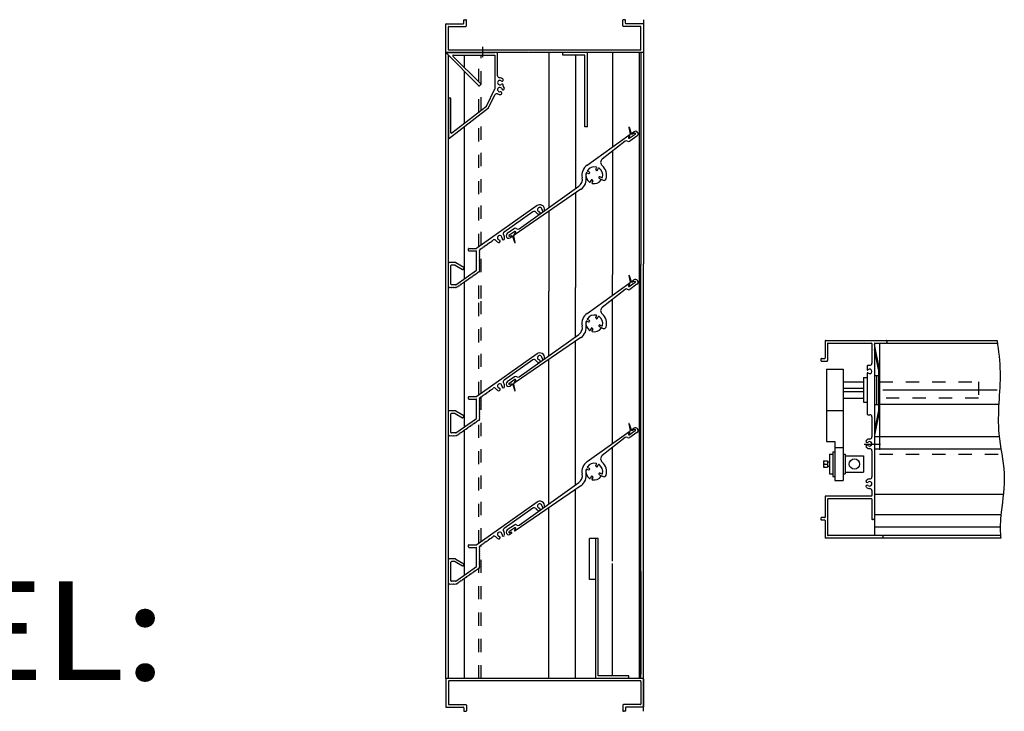
# Model space of a CAD drawing. Extents: x -5.7 to 21.8, y -2.2 to 18.5.
# Drawn here: x 14.3 to 21.8, y 8.6 to 13.9 of the extents above; entities that cross this region are included whole.
import ezdxf

# ---------------------------------------------------------------- set-up
doc = ezdxf.new("R2010")
doc.units = 0
doc.header["$MEASUREMENT"] = 0
for name, pattern in [('CENTERLINE', [1, 0.75, -0.0625, 0.125, -0.0625]), ('DOTTED', [0.125, 0.0625, -0.0625]), ('PHANTOM', [1.1875, 0.75, -0.0625, 0.125, -0.0625, 0.125, -0.0625])]:
    doc.linetypes.add(name, pattern=pattern)
doc.layers.get('0').update_dxf_attribs({"linetype": 'CONTINUOUS'})

msp = doc.modelspace()

# ---------------------------------------------------------------- linework, layer by layer
at = {"color": 96, "linetype": 'CONTINUOUS'}
for p, q in [((17.5261, 11.7346), (17.5261, 13.836)), ((17.5299, 13.8398), (17.6591, 13.8398)), ((17.6629, 13.8435), (17.6629, 13.8673)), ((17.6666, 13.871), (17.6786, 13.871)), ((17.6824, 13.824), (17.6824, 13.8673)), ((18.8699, 13.824), (18.8699, 13.8673)), ((18.8856, 13.871), (18.8736, 13.871)), ((18.8894, 13.8435), (18.8894, 13.8673)), ((19.0224, 13.8398), (18.8931, 13.8398)), ((19.0261, 13.871), (19.0261, 12.0187)), ((17.5456, 13.6443), (17.5456, 13.8165)), ((17.5494, 13.8203), (17.6786, 13.8203)), ((19.0029, 13.8203), (18.8736, 13.8203)), ((19.0066, 13.6443), (19.0066, 13.8165)), ((17.5261, 13.621), (17.8974, 13.621)), ((17.5261, 13.621), (17.7776, 13.3696)), ((18.1486, 13.621), (17.5299, 13.621)), ((17.5456, 12.9648), (17.5456, 13.6015)), ((19.0066, 13.6405), (17.5494, 13.6405)), ((17.5823, 13.6015), (17.8997, 13.6015)), ((17.6666, 13.6015), (17.6666, 13.5081)), ((17.8997, 13.349), (17.8997, 13.6015)), ((18.1449, 13.621), (17.9035, 13.621)), ((17.9192, 13.4454), (17.9192, 13.621)), ((18.1486, 13.621), (18.1511, 13.6235)), ((18.1511, 13.6235), (18.1536, 13.621)), ((19.0261, 13.621), (18.1536, 13.621)), ((18.3094, 12.4454), (18.3094, 13.621)), ((18.4132, 13.6015), (18.4132, 13.621)), ((18.5812, 13.6015), (18.4132, 13.6015)), ((18.5125, 12.5903), (18.5125, 13.6015)), ((18.5812, 13.0585), (18.5812, 13.6015)), ((18.6007, 13.0585), (18.6007, 13.621)), ((18.7937, 12.9061), (18.7937, 13.621)), ((18.9969, 12.0089), (18.9969, 13.621)), ((19.0066, 13.621), (19.0066, 12.0122)), ((17.5796, 13.5951), (17.7914, 13.3833)), ((17.6666, 13.4805), (17.6666, 13.0827)), ((17.7914, 13.378), (17.7829, 13.3696)), ((17.8358, 13.2136), (17.8994, 13.3474)), ((17.5456, 13.2716), (17.5456, 12.9724)), ((17.5614, 13.2753), (17.5494, 13.2753)), ((17.5651, 13.012), (17.5651, 13.2716)), ((17.8514, 13.201), (17.8985, 13.3002)), ((17.8503, 13.1996), (17.5456, 12.9648)), ((17.8347, 13.2122), (17.5712, 13.0091)), ((17.6666, 13.058), (17.6666, 11.9039)), ((18.9186, 12.9706), (18.9634, 13.0025)), ((18.9426, 13.0123), (18.9538, 13.0203)), ((18.9603, 13.0092), (18.9457, 13.0056)), ((17.5456, 11.7352), (17.5456, 12.9648)), ((18.5987, 12.7669), (18.9162, 12.9934)), ((18.8872, 12.9488), (18.7132, 12.8117)), ((18.9215, 12.9883), (18.9133, 12.9757)), ((18.9771, 12.9877), (18.9229, 12.9491)), ((18.7937, 11.936), (18.7937, 12.8752)), ((18.5964, 12.7083), (18.6087, 12.7029)), ((18.602, 12.7209), (18.6143, 12.7154)), ((18.6654, 12.7351), (18.6709, 12.7474)), ((18.678, 12.7295), (18.6834, 12.7418)), ((18.6283, 12.6517), (18.6228, 12.6395)), ((18.6408, 12.6461), (18.6354, 12.6339)), ((18.6976, 12.6783), (18.7099, 12.6729)), ((18.5522, 12.5838), (18.0531, 12.2414)), ((18.0831, 12.284), (18.5365, 12.6075)), ((18.5125, 11.8385), (18.5125, 12.5565)), ((18.2183, 12.4595), (17.7613, 12.1359)), ((18.3094, 11.8101), (18.3094, 12.4172)), ((18.0263, 12.223), (18.0146, 12.215)), ((17.5456, 11.8435), (17.5456, 12.0235)), ((17.5646, 11.8625), (17.5646, 12.004)), ((17.6031, 11.8594), (17.7603, 11.9695)), ((18.9969, 8.871), (18.9969, 12.0089)), ((19.0066, 8.871), (19.0066, 12.0122)), ((19.0261, 8.871), (19.0261, 12.0187)), ((18.792, 11.7798), (18.792, 11.9354)), ((18.9426, 11.8873), (18.9538, 11.8953)), ((18.9603, 11.8842), (18.9457, 11.8806)), ((17.6666, 11.8807), (17.6666, 11.7414)), ((18.3076, 11.3192), (18.3076, 11.81)), ((18.5107, 11.4641), (18.5107, 11.8381)), ((18.5987, 11.6419), (18.9162, 11.8684)), ((18.8872, 11.8238), (18.7132, 11.6867)), ((18.9215, 11.8633), (18.9133, 11.8507)), ((18.9186, 11.8456), (18.9634, 11.8775)), ((18.9771, 11.8627), (18.9229, 11.8241)), ((17.5261, 8.871), (17.5261, 11.7346)), ((17.5456, 8.871), (17.5456, 11.7352)), ((17.6666, 11.7414), (17.6666, 10.7789)), ((18.792, 10.6548), (18.792, 11.7488)), ((18.5964, 11.5833), (18.6087, 11.5779)), ((18.602, 11.5959), (18.6143, 11.5904)), ((18.6654, 11.6101), (18.6709, 11.6224)), ((18.678, 11.6045), (18.6834, 11.6168)), ((18.6283, 11.5267), (18.6228, 11.5145)), ((18.6408, 11.5211), (18.6354, 11.5089)), ((18.6976, 11.5533), (18.7099, 11.5479)), ((18.5522, 11.4588), (18.0531, 11.1164)), ((18.0831, 11.159), (18.5365, 11.4825)), ((20.873, 11.4356), (21.7099, 11.4356)), ((18.5107, 10.3391), (18.5107, 11.4303)), ((20.818, 11.2169), (20.7792, 11.4044)), ((20.8105, 11.2161), (20.7792, 11.3673)), ((20.818, 11.4161), (20.818, 10.7051)), ((20.873, 11.4161), (21.7127, 11.4161)), ((18.2183, 11.3345), (17.7613, 11.0109)), ((18.3076, 10.1942), (18.3076, 11.291)), ((20.416, 11.2169), (20.541, 11.2169)), ((20.416, 11.2169), (20.416, 10.67)), ((20.541, 11.2169), (20.541, 10.3731)), ((20.8105, 11.2169), (20.8105, 10.9044)), ((20.6972, 11.1544), (20.6972, 10.9669)), ((20.6972, 11.1544), (20.7242, 11.1544)), ((20.7792, 11.17), (20.8105, 11.17)), ((20.7948, 11.17), (20.7948, 10.9512)), ((18.0263, 11.098), (18.0146, 11.09)), ((20.541, 11.1231), (20.6972, 11.1231)), ((20.541, 11.0731), (20.6972, 11.0731)), ((20.541, 11.0481), (20.6972, 11.0481)), ((20.541, 10.9981), (20.6972, 10.9981)), ((20.6972, 10.9669), (20.7242, 10.9669)), ((20.7792, 10.9512), (20.8105, 10.9512)), ((20.818, 10.9515), (21.723, 10.9515)), ((17.5456, 10.7185), (17.5456, 10.8985)), ((17.5646, 10.7375), (17.5646, 10.879)), ((17.6031, 10.7344), (17.7603, 10.8445)), ((20.416, 10.9044), (20.541, 10.9044)), ((20.8105, 10.9051), (20.7792, 10.7539)), ((20.818, 10.9044), (20.7792, 10.7169)), ((18.9426, 10.7623), (18.9538, 10.7703)), ((17.6666, 10.7557), (17.6666, 9.6539)), ((18.5987, 10.5169), (18.9162, 10.7434)), ((18.8872, 10.6988), (18.7132, 10.5617)), ((18.9215, 10.7383), (18.9133, 10.7257)), ((18.9186, 10.7206), (18.9634, 10.7525)), ((18.9771, 10.7377), (18.9229, 10.6991)), ((18.9603, 10.7592), (18.9457, 10.7556)), ((21.7258, 10.7051), (20.7792, 10.7051)), ((18.792, 9.7616), (18.792, 10.6238)), ((20.416, 10.67), (20.4785, 10.67)), ((20.4785, 10.67), (20.4785, 10.3731)), ((20.4785, 10.6231), (20.541, 10.6231)), ((21.7397, 10.6114), (20.7792, 10.6114)), ((20.4394, 10.5731), (20.4394, 10.4231)), ((20.4394, 10.5731), (20.4628, 10.5731)), ((20.4628, 10.5919), (20.4628, 10.4044)), ((20.4628, 10.5919), (20.4785, 10.5919)), ((20.541, 10.5731), (20.5566, 10.5731)), ((20.5566, 10.5731), (20.5566, 10.4231)), ((20.5566, 10.5606), (20.6972, 10.5606)), ((20.6972, 10.5606), (20.6972, 10.4356)), ((18.602, 10.4709), (18.6143, 10.4654)), ((18.6654, 10.4851), (18.6709, 10.4974)), ((18.678, 10.4795), (18.6834, 10.4918)), ((20.3925, 10.5215), (20.4238, 10.5215)), ((20.3925, 10.5215), (20.3925, 10.4747)), ((20.3925, 10.4981), (20.4238, 10.4981)), ((20.3925, 10.4747), (20.4238, 10.4747)), ((20.4238, 10.5215), (20.4238, 10.4747)), ((20.4238, 10.5137), (20.4394, 10.5137)), ((20.4238, 10.4825), (20.4394, 10.4825)), ((18.5964, 10.4583), (18.6087, 10.4529)), ((18.6283, 10.4017), (18.6228, 10.3895)), ((18.6408, 10.3961), (18.6354, 10.3839)), ((18.6976, 10.4283), (18.7099, 10.4229)), ((20.4394, 10.4231), (20.4628, 10.4231)), ((20.4628, 10.4044), (20.4785, 10.4044)), ((20.541, 10.4231), (20.5566, 10.4231)), ((20.5566, 10.4356), (20.6972, 10.4356)), ((18.5522, 10.3338), (18.0531, 9.9914)), ((18.0831, 10.034), (18.5365, 10.3575)), ((20.4785, 10.3731), (20.541, 10.3731)), ((20.4785, 10.3731), (20.541, 10.3731)), ((18.5107, 8.871), (18.5107, 10.3053)), ((21.7575, 10.2676), (20.7792, 10.2676)), ((18.2183, 10.2095), (17.7613, 9.8859)), ((18.3076, 8.871), (18.3076, 10.166)), ((21.7393, 10.1114), (20.7792, 10.1114)), ((21.7333, 10.0176), (20.7792, 10.0176)), ((18.0263, 9.973), (18.0146, 9.965)), ((21.7357, 9.9551), (20.8417, 9.9551)), ((21.7379, 9.9356), (20.8417, 9.9356)), ((17.5456, 9.5935), (17.5456, 9.7735)), ((17.5646, 9.6125), (17.5646, 9.754)), ((17.6031, 9.6094), (17.7603, 9.7195)), ((18.792, 8.8905), (18.792, 9.7421)), ((19.0066, 9.6835), (19.0066, 8.9022)), ((17.6666, 9.6307), (17.6666, 8.871)), ((17.5261, 8.8672), (17.5261, 8.656)), ((19.0261, 8.871), (17.5299, 8.871)), ((17.5456, 8.8477), (17.5456, 8.6755)), ((19.0066, 8.8515), (17.5494, 8.8515)), ((19.0066, 8.8477), (19.0066, 8.6755)), ((19.0261, 8.8672), (19.0261, 8.656)), ((19.0261, 8.621), (19.0261, 8.8672)), ((17.5494, 8.6717), (17.6786, 8.6717)), ((19.0029, 8.6717), (18.8736, 8.6717)), ((17.5299, 8.6522), (17.6591, 8.6522)), ((17.6629, 8.6485), (17.6629, 8.6247)), ((17.6666, 8.621), (17.6786, 8.621)), ((17.6666, 8.621), (17.6786, 8.621)), ((17.6824, 8.668), (17.6824, 8.6247)), ((18.8699, 8.668), (18.8699, 8.6247)), ((18.8856, 8.621), (18.8736, 8.621)), ((18.8856, 8.621), (18.8736, 8.621)), ((18.8894, 8.6485), (18.8894, 8.6247)), ((19.0224, 8.6522), (18.8931, 8.6522))]:
    msp.add_line(p, q, dxfattribs=at)
at = {"color": 96, "linetype": 'DOTTED'}
for p, q in [((17.7761, 13.3986), (17.7761, 13.6015)), ((17.7956, 13.3791), (17.7956, 13.6015)), ((17.7761, 13.1671), (17.7761, 13.371)), ((17.7956, 13.1821), (17.7956, 13.3515)), ((17.7956, 12.1602), (17.7956, 13.1575)), ((17.7761, 12.1464), (17.7761, 13.1424)), ((17.7956, 11.7545), (17.7956, 12.1305)), ((17.7761, 11.752), (17.7761, 11.9543)), ((17.7761, 11.0214), (17.7761, 11.752)), ((17.7956, 11.0352), (17.7956, 11.7545)), ((20.818, 11.1231), (21.568, 11.1231)), ((21.568, 11.1231), (21.568, 10.9981)), ((17.7956, 9.9102), (17.7956, 11.0115)), ((21.568, 10.9981), (20.818, 10.9981)), ((17.7761, 9.8964), (17.7761, 10.8293)), ((20.818, 10.7051), (20.818, 10.5737)), ((20.818, 10.5737), (21.746, 10.5737)), ((17.7956, 8.871), (17.7956, 9.8856)), ((17.7761, 8.871), (17.7761, 9.7043))]:
    msp.add_line(p, q, dxfattribs=at)
at = {"color": 96, "linetype": 'CENTERLINE'}
for p, q in [((17.8074, 13.5874), (17.8074, 13.6649)), ((20.7004, 10.6489), (20.826, 10.6489))]:
    msp.add_line(p, q, dxfattribs=at)
at = {"color": 10, "linetype": 'CONTINUOUS'}
for p, q in [((18.6007, 13.0585), (18.5812, 13.0585)), ((18.692, 12.6658), (18.7212, 12.6528)), ((18.187, 12.4135), (17.9688, 12.2589)), ((17.8593, 12.1768), (17.8612, 12.1827)), ((17.8612, 12.1827), (17.8674, 12.1826)), ((17.8674, 12.1826), (17.8694, 12.1885)), ((17.8694, 12.1885), (17.8756, 12.1883)), ((17.8756, 12.1883), (17.8775, 12.1943)), ((17.8775, 12.1943), (17.8838, 12.1941)), ((17.8838, 12.1941), (17.8856, 12.1999)), ((17.784, 12.1248), (17.7858, 12.1248)), ((17.7858, 12.1248), (17.7877, 12.1307)), ((17.7877, 12.1307), (17.794, 12.1305)), ((17.794, 12.1305), (17.7959, 12.1365)), ((17.7959, 12.1365), (17.8022, 12.1363)), ((17.8022, 12.1363), (17.8041, 12.1423)), ((17.8041, 12.1423), (17.8103, 12.1421)), ((17.8103, 12.1421), (17.8122, 12.1481)), ((17.8122, 12.1481), (17.8185, 12.1479)), ((17.8185, 12.1479), (17.8204, 12.1538)), ((17.8204, 12.1538), (17.8266, 12.1537)), ((17.8266, 12.1537), (17.8286, 12.1596)), ((17.8286, 12.1596), (17.8348, 12.1594)), ((17.8348, 12.1594), (17.8367, 12.1654)), ((17.8367, 12.1654), (17.843, 12.1652)), ((17.843, 12.1652), (17.8449, 12.1712)), ((17.8449, 12.1712), (17.8511, 12.171)), ((17.8511, 12.171), (17.853, 12.1769)), ((17.853, 12.1769), (17.8593, 12.1768)), ((17.7798, 11.9593), (17.7782, 11.9542)), ((17.6737, 11.8856), (17.6717, 11.8797)), ((17.6799, 11.8854), (17.6737, 11.8856)), ((17.6818, 11.8913), (17.6799, 11.8854)), ((17.6881, 11.8911), (17.6818, 11.8913)), ((17.69, 11.8971), (17.6881, 11.8911)), ((17.6963, 11.8969), (17.69, 11.8971)), ((17.6982, 11.9028), (17.6963, 11.8969)), ((17.7045, 11.9026), (17.6982, 11.9028)), ((17.7064, 11.9085), (17.7045, 11.9026)), ((17.7127, 11.9083), (17.7064, 11.9085)), ((17.7146, 11.9143), (17.7127, 11.9083)), ((17.7209, 11.9141), (17.7146, 11.9143)), ((17.7228, 11.92), (17.7209, 11.9141)), ((17.7291, 11.9198), (17.7228, 11.92)), ((17.731, 11.9257), (17.7291, 11.9198)), ((17.7372, 11.9255), (17.731, 11.9257)), ((17.7392, 11.9315), (17.7372, 11.9255)), ((17.7454, 11.9313), (17.7392, 11.9315)), ((17.7474, 11.9372), (17.7454, 11.9313)), ((17.7536, 11.937), (17.7474, 11.9372)), ((17.7556, 11.943), (17.7536, 11.937)), ((17.7618, 11.9427), (17.7556, 11.943)), ((17.7638, 11.9487), (17.7618, 11.9427)), ((17.77, 11.9485), (17.7638, 11.9487)), ((17.772, 11.9544), (17.77, 11.9485)), ((17.7782, 11.9542), (17.772, 11.9544)), ((17.5494, 11.8397), (17.5544, 11.836)), ((17.5544, 11.836), (17.5594, 11.8397)), ((17.5594, 11.8397), (17.5644, 11.836)), ((17.5644, 11.836), (17.5694, 11.8397)), ((17.6009, 11.8587), (17.5684, 11.8587)), ((17.5694, 11.8397), (17.5744, 11.836)), ((17.5744, 11.836), (17.5794, 11.8397)), ((17.5794, 11.8397), (17.5844, 11.836)), ((17.5844, 11.836), (17.5894, 11.8397)), ((17.5894, 11.8397), (17.5944, 11.836)), ((17.5944, 11.836), (17.5994, 11.8397)), ((17.5994, 11.8397), (17.6044, 11.836)), ((17.6044, 11.836), (17.6081, 11.8397)), ((17.6144, 11.8395), (17.6081, 11.8397)), ((17.6163, 11.8454), (17.6144, 11.8395)), ((17.6226, 11.8452), (17.6163, 11.8454)), ((17.6245, 11.8512), (17.6226, 11.8452)), ((17.6308, 11.851), (17.6245, 11.8512)), ((17.6327, 11.8569), (17.6308, 11.851)), ((17.6389, 11.8567), (17.6327, 11.8569)), ((17.6409, 11.8627), (17.6389, 11.8567)), ((17.6471, 11.8624), (17.6409, 11.8627)), ((17.6491, 11.8684), (17.6471, 11.8624)), ((17.6553, 11.8682), (17.6491, 11.8684)), ((17.6573, 11.8741), (17.6553, 11.8682)), ((17.6635, 11.8739), (17.6573, 11.8741)), ((17.6655, 11.8799), (17.6635, 11.8739)), ((17.6717, 11.8797), (17.6655, 11.8799)), ((18.692, 11.5408), (18.7212, 11.5278)), ((18.187, 11.2885), (17.9688, 11.1339)), ((20.7242, 11.2439), (20.7242, 11.2143)), ((20.728, 11.2476), (20.7442, 11.2476)), ((20.7242, 11.1879), (20.7242, 10.8764)), ((17.8674, 11.0576), (17.8694, 11.0635)), ((17.8694, 11.0635), (17.8756, 11.0633)), ((17.8756, 11.0633), (17.8775, 11.0693)), ((17.8775, 11.0693), (17.8838, 11.0691)), ((17.8838, 11.0691), (17.8856, 11.0749)), ((20.8417, 11.0606), (21.7099, 11.0606)), ((17.784, 10.9998), (17.7858, 10.9998)), ((17.7858, 10.9998), (17.7877, 11.0057)), ((17.7877, 11.0057), (17.794, 11.0055)), ((17.794, 11.0055), (17.7959, 11.0115)), ((17.7959, 11.0115), (17.8022, 11.0113)), ((17.8022, 11.0113), (17.8041, 11.0173)), ((17.8041, 11.0173), (17.8103, 11.0171)), ((17.8103, 11.0171), (17.8122, 11.0231)), ((17.8122, 11.0231), (17.8185, 11.0229)), ((17.8185, 11.0229), (17.8204, 11.0288)), ((17.8204, 11.0288), (17.8266, 11.0287)), ((17.8266, 11.0287), (17.8286, 11.0346)), ((17.8286, 11.0346), (17.8348, 11.0344)), ((17.8348, 11.0344), (17.8367, 11.0404)), ((17.8367, 11.0404), (17.843, 11.0402)), ((17.843, 11.0402), (17.8449, 11.0462)), ((17.8449, 11.0462), (17.8511, 11.046)), ((17.8511, 11.046), (17.853, 11.0519)), ((17.853, 11.0519), (17.8593, 11.0518)), ((17.8593, 11.0518), (17.8612, 11.0577)), ((17.8612, 11.0577), (17.8674, 11.0576)), ((20.728, 10.8726), (20.7441, 10.8726)), ((17.6737, 10.7606), (17.6717, 10.7547)), ((17.6799, 10.7604), (17.6737, 10.7606)), ((17.6818, 10.7663), (17.6799, 10.7604)), ((17.6881, 10.7661), (17.6818, 10.7663)), ((17.69, 10.7721), (17.6881, 10.7661)), ((17.6963, 10.7719), (17.69, 10.7721)), ((17.6982, 10.7778), (17.6963, 10.7719)), ((17.7045, 10.7776), (17.6982, 10.7778)), ((17.7064, 10.7835), (17.7045, 10.7776)), ((17.7127, 10.7833), (17.7064, 10.7835)), ((17.7146, 10.7893), (17.7127, 10.7833)), ((17.7209, 10.7891), (17.7146, 10.7893)), ((17.7228, 10.795), (17.7209, 10.7891)), ((17.7291, 10.7948), (17.7228, 10.795)), ((17.731, 10.8007), (17.7291, 10.7948)), ((17.7372, 10.8005), (17.731, 10.8007)), ((17.7392, 10.8065), (17.7372, 10.8005)), ((17.7454, 10.8063), (17.7392, 10.8065)), ((17.7474, 10.8122), (17.7454, 10.8063)), ((17.7536, 10.812), (17.7474, 10.8122)), ((17.7556, 10.818), (17.7536, 10.812)), ((17.7618, 10.8177), (17.7556, 10.818)), ((17.7638, 10.8237), (17.7618, 10.8177)), ((17.77, 10.8235), (17.7638, 10.8237)), ((17.772, 10.8294), (17.77, 10.8235)), ((17.7782, 10.8292), (17.772, 10.8294)), ((17.7798, 10.8343), (17.7782, 10.8292)), ((17.5494, 10.7147), (17.5544, 10.711)), ((17.5544, 10.711), (17.5594, 10.7147)), ((17.5594, 10.7147), (17.5644, 10.711)), ((17.5644, 10.711), (17.5694, 10.7147)), ((17.6009, 10.7337), (17.5684, 10.7337)), ((17.5694, 10.7147), (17.5744, 10.711)), ((17.5744, 10.711), (17.5794, 10.7147)), ((17.5794, 10.7147), (17.5844, 10.711)), ((17.5844, 10.711), (17.5894, 10.7147)), ((17.5894, 10.7147), (17.5944, 10.711)), ((17.5944, 10.711), (17.5994, 10.7147)), ((17.5994, 10.7147), (17.6044, 10.711)), ((17.6044, 10.711), (17.6081, 10.7147)), ((17.6144, 10.7145), (17.6081, 10.7147)), ((17.6163, 10.7204), (17.6144, 10.7145)), ((17.6226, 10.7202), (17.6163, 10.7204)), ((17.6245, 10.7262), (17.6226, 10.7202)), ((17.6308, 10.726), (17.6245, 10.7262)), ((17.6327, 10.7319), (17.6308, 10.726)), ((17.6389, 10.7317), (17.6327, 10.7319)), ((17.6409, 10.7377), (17.6389, 10.7317)), ((17.6471, 10.7374), (17.6409, 10.7377)), ((17.6491, 10.7434), (17.6471, 10.7374)), ((17.6553, 10.7432), (17.6491, 10.7434)), ((17.6573, 10.7491), (17.6553, 10.7432)), ((17.6635, 10.7489), (17.6573, 10.7491)), ((17.6655, 10.7549), (17.6635, 10.7489)), ((17.6717, 10.7547), (17.6655, 10.7549)), ((18.692, 10.4158), (18.7212, 10.4028)), ((18.187, 10.1635), (17.9688, 10.0089)), ((17.8674, 9.9326), (17.8694, 9.9385)), ((17.8694, 9.9385), (17.8756, 9.9383)), ((17.8756, 9.9383), (17.8775, 9.9443)), ((17.8775, 9.9443), (17.8838, 9.9441)), ((17.8838, 9.9441), (17.8856, 9.9499)), ((20.8417, 9.9514), (20.8417, 9.9394)), ((17.784, 9.8748), (17.7858, 9.8748)), ((17.7858, 9.8748), (17.7877, 9.8807)), ((17.7877, 9.8807), (17.794, 9.8805)), ((17.794, 9.8805), (17.7959, 9.8865)), ((17.7959, 9.8865), (17.8022, 9.8863)), ((17.8022, 9.8863), (17.8041, 9.8923)), ((17.8041, 9.8923), (17.8103, 9.8921)), ((17.8103, 9.8921), (17.8122, 9.8981)), ((17.8122, 9.8981), (17.8185, 9.8979)), ((17.8185, 9.8979), (17.8204, 9.9038)), ((17.8204, 9.9038), (17.8266, 9.9037)), ((17.8266, 9.9037), (17.8286, 9.9096)), ((17.8286, 9.9096), (17.8348, 9.9094)), ((17.8348, 9.9094), (17.8367, 9.9154)), ((17.8367, 9.9154), (17.843, 9.9152)), ((17.843, 9.9152), (17.8449, 9.9212)), ((17.8449, 9.9212), (17.8511, 9.921)), ((17.8511, 9.921), (17.853, 9.9269)), ((17.853, 9.9269), (17.8593, 9.9268)), ((17.8593, 9.9268), (17.8612, 9.9327)), ((17.8612, 9.9327), (17.8674, 9.9326)), ((18.6172, 9.621), (18.6172, 9.9335)), ((18.6835, 9.9335), (18.6172, 9.9335)), ((18.664, 8.871), (18.664, 9.9335)), ((18.6835, 8.8905), (18.6835, 9.9335)), ((17.6818, 9.6413), (17.6799, 9.6354)), ((17.6881, 9.6411), (17.6818, 9.6413)), ((17.69, 9.6471), (17.6881, 9.6411)), ((17.6963, 9.6469), (17.69, 9.6471)), ((17.6982, 9.6528), (17.6963, 9.6469)), ((17.7045, 9.6526), (17.6982, 9.6528)), ((17.7064, 9.6585), (17.7045, 9.6526)), ((17.7127, 9.6583), (17.7064, 9.6585)), ((17.7146, 9.6643), (17.7127, 9.6583)), ((17.7209, 9.6641), (17.7146, 9.6643)), ((17.7228, 9.67), (17.7209, 9.6641)), ((17.7291, 9.6698), (17.7228, 9.67)), ((17.731, 9.6757), (17.7291, 9.6698)), ((17.7372, 9.6755), (17.731, 9.6757)), ((17.7392, 9.6815), (17.7372, 9.6755)), ((17.7454, 9.6813), (17.7392, 9.6815)), ((17.7474, 9.6872), (17.7454, 9.6813)), ((17.7536, 9.687), (17.7474, 9.6872)), ((17.7556, 9.693), (17.7536, 9.687)), ((17.7618, 9.6927), (17.7556, 9.693)), ((17.7638, 9.6987), (17.7618, 9.6927)), ((17.77, 9.6985), (17.7638, 9.6987)), ((17.772, 9.7044), (17.77, 9.6985)), ((17.7782, 9.7042), (17.772, 9.7044)), ((17.7798, 9.7093), (17.7782, 9.7042)), ((17.5494, 9.5897), (17.5544, 9.586)), ((17.5544, 9.586), (17.5594, 9.5897)), ((17.5594, 9.5897), (17.5644, 9.586)), ((17.5644, 9.586), (17.5694, 9.5897)), ((17.6009, 9.6087), (17.5684, 9.6087)), ((17.5694, 9.5897), (17.5744, 9.586)), ((17.5744, 9.586), (17.5794, 9.5897)), ((17.5794, 9.5897), (17.5844, 9.586)), ((17.5844, 9.586), (17.5894, 9.5897)), ((17.5894, 9.5897), (17.5944, 9.586)), ((17.5944, 9.586), (17.5994, 9.5897)), ((17.5994, 9.5897), (17.6044, 9.586)), ((17.6044, 9.586), (17.6081, 9.5897)), ((17.6144, 9.5895), (17.6081, 9.5897)), ((17.6163, 9.5954), (17.6144, 9.5895)), ((17.6226, 9.5952), (17.6163, 9.5954)), ((17.6245, 9.6012), (17.6226, 9.5952)), ((17.6308, 9.601), (17.6245, 9.6012)), ((17.6327, 9.6069), (17.6308, 9.601)), ((17.6389, 9.6067), (17.6327, 9.6069)), ((17.6409, 9.6127), (17.6389, 9.6067)), ((17.6471, 9.6124), (17.6409, 9.6127)), ((17.6491, 9.6184), (17.6471, 9.6124)), ((17.6553, 9.6182), (17.6491, 9.6184)), ((17.6573, 9.6241), (17.6553, 9.6182)), ((17.6635, 9.6239), (17.6573, 9.6241)), ((17.6655, 9.6299), (17.6635, 9.6239)), ((17.6717, 9.6297), (17.6655, 9.6299)), ((17.6737, 9.6356), (17.6717, 9.6297)), ((17.6799, 9.6354), (17.6737, 9.6356)), ((18.664, 9.621), (18.6172, 9.621)), ((18.914, 8.8905), (18.6835, 8.8905)), ((18.914, 8.871), (18.914, 8.8905))]:
    msp.add_line(p, q, dxfattribs=at)
at = {"color": 130, "linetype": 'CONTINUOUS'}
for p, q in [((18.914, 13.0531), (18.925, 13.0032)), ((18.9364, 13.0052), (18.9457, 13.0056)), ((18.9215, 12.9883), (18.9256, 12.9986)), ((18.0471, 12.2852), (17.9922, 12.2476)), ((18.0509, 12.2642), (18.0055, 12.233)), ((18.0561, 12.259), (18.0479, 12.2466)), ((18.0233, 12.2298), (18.0085, 12.2263)), ((18.0233, 12.2298), (18.0316, 12.2288)), ((18.0426, 12.235), (18.0479, 12.2466)), ((18.0527, 12.1803), (18.043, 12.2304)), ((17.6001, 12.0272), (17.5494, 12.0272)), ((17.5949, 12.0077), (17.5684, 12.0077)), ((17.5968, 12.0072), (17.6536, 11.9744)), ((17.602, 12.0267), (17.6634, 11.9913)), ((17.6587, 11.9758), (17.6647, 11.9861)), ((18.914, 11.9281), (18.925, 11.8782)), ((18.9215, 11.8633), (18.9256, 11.8736)), ((18.9364, 11.8802), (18.9457, 11.8806)), ((18.0471, 11.1602), (17.9922, 11.1226)), ((18.0509, 11.1392), (18.0055, 11.108)), ((18.0233, 11.1048), (18.0085, 11.1013)), ((18.0259, 11.1045), (18.0316, 11.1038)), ((18.0355, 11.101), (18.0488, 11.0543)), ((18.0426, 11.11), (18.0474, 11.1205)), ((18.0527, 11.0553), (18.043, 11.1054)), ((18.0561, 11.134), (18.0479, 11.1216)), ((17.6001, 10.9022), (17.5494, 10.9022)), ((17.5949, 10.8827), (17.5684, 10.8827)), ((17.5968, 10.8822), (17.6536, 10.8494)), ((17.602, 10.9017), (17.6634, 10.8663)), ((17.6587, 10.8508), (17.6647, 10.8611)), ((18.914, 10.8031), (18.925, 10.7532)), ((18.9215, 10.7383), (18.9256, 10.7486)), ((18.9364, 10.7552), (18.9457, 10.7556)), ((18.0471, 10.0352), (17.9922, 9.9976)), ((18.0509, 10.0142), (18.0055, 9.983)), ((18.0233, 9.9798), (18.0085, 9.9763)), ((18.0561, 10.009), (18.0479, 9.9966)), ((17.6001, 9.7772), (17.5494, 9.7772)), ((17.5949, 9.7577), (17.5684, 9.7577)), ((17.5968, 9.7572), (17.6536, 9.7244)), ((17.602, 9.7767), (17.6634, 9.7413)), ((17.6587, 9.7258), (17.6647, 9.7361))]:
    msp.add_line(p, q, dxfattribs=at)
at = {"color": 50, "linetype": 'CONTINUOUS'}
for p, q in [((18.9179, 13.0542), (18.9325, 13.0078)), ((18.0488, 12.1793), (18.0355, 12.226)), ((18.9179, 11.9292), (18.9325, 11.8828)), ((18.9179, 10.8042), (18.9325, 10.7578))]:
    msp.add_line(p, q, dxfattribs=at)
at = {"color": 211, "linetype": 'CONTINUOUS'}
for p, q in [((17.6978, 12.1195), (17.6978, 12.1315)), ((17.7016, 12.1352), (17.7592, 12.1352)), ((17.7016, 12.1157), (17.7566, 12.1157)), ((17.7603, 11.9695), (17.7603, 12.112)), ((17.7798, 12.1193), (17.784, 12.1248)), ((17.7836, 12.1143), (17.7798, 12.1193)), ((17.7798, 12.1093), (17.7836, 12.1143)), ((17.7836, 12.1043), (17.7798, 12.1093)), ((17.7798, 12.0993), (17.7836, 12.1043)), ((17.7836, 12.0943), (17.7798, 12.0993)), ((17.7798, 12.0893), (17.7836, 12.0943)), ((17.7836, 12.0843), (17.7798, 12.0893)), ((17.7798, 12.0793), (17.7836, 12.0843)), ((17.7836, 12.0743), (17.7798, 12.0793)), ((17.7798, 12.0693), (17.7836, 12.0743)), ((17.7836, 12.0643), (17.7798, 12.0693)), ((17.7798, 12.0593), (17.7836, 12.0643)), ((17.7836, 12.0543), (17.7798, 12.0593)), ((17.7798, 12.0493), (17.7836, 12.0543)), ((17.7836, 12.0443), (17.7798, 12.0493)), ((17.7798, 12.0393), (17.7836, 12.0443)), ((17.7836, 12.0343), (17.7798, 12.0393)), ((17.7798, 12.0293), (17.7836, 12.0343)), ((17.7836, 12.0243), (17.7798, 12.0293)), ((17.7798, 12.0193), (17.7836, 12.0243)), ((17.7836, 12.0143), (17.7798, 12.0193)), ((17.7798, 12.0093), (17.7836, 12.0143)), ((17.7836, 12.0043), (17.7798, 12.0093)), ((17.7798, 11.9993), (17.7836, 12.0043)), ((17.7836, 11.9943), (17.7798, 11.9993)), ((17.7798, 11.9893), (17.7836, 11.9943)), ((17.7836, 11.9843), (17.7798, 11.9893)), ((17.7798, 11.9793), (17.7836, 11.9843)), ((17.7836, 11.9743), (17.7798, 11.9793)), ((17.7798, 11.9693), (17.7836, 11.9743)), ((17.7836, 11.9643), (17.7798, 11.9693)), ((17.7798, 11.9593), (17.7836, 11.9643)), ((17.6978, 10.9945), (17.6978, 11.0065)), ((17.7016, 11.0102), (17.7592, 11.0102)), ((17.7016, 10.9907), (17.7566, 10.9907)), ((17.7603, 10.8445), (17.7603, 10.987)), ((17.7798, 10.9943), (17.784, 10.9998)), ((17.7836, 10.9893), (17.7798, 10.9943)), ((17.7798, 10.9843), (17.7836, 10.9893)), ((17.7836, 10.9793), (17.7798, 10.9843)), ((17.7798, 10.9743), (17.7836, 10.9793)), ((17.7836, 10.9693), (17.7798, 10.9743)), ((17.7798, 10.9643), (17.7836, 10.9693)), ((17.7836, 10.9593), (17.7798, 10.9643)), ((17.7798, 10.9543), (17.7836, 10.9593)), ((17.7836, 10.9493), (17.7798, 10.9543)), ((17.7798, 10.9443), (17.7836, 10.9493)), ((17.7836, 10.9393), (17.7798, 10.9443)), ((17.7798, 10.9343), (17.7836, 10.9393)), ((17.7836, 10.9293), (17.7798, 10.9343)), ((17.7798, 10.9243), (17.7836, 10.9293)), ((17.7836, 10.9193), (17.7798, 10.9243)), ((17.7798, 10.9143), (17.7836, 10.9193)), ((17.7836, 10.9093), (17.7798, 10.9143)), ((17.7798, 10.9043), (17.7836, 10.9093)), ((17.7836, 10.8993), (17.7798, 10.9043)), ((17.7798, 10.8943), (17.7836, 10.8993)), ((17.7836, 10.8893), (17.7798, 10.8943)), ((17.7798, 10.8843), (17.7836, 10.8893)), ((17.7836, 10.8793), (17.7798, 10.8843)), ((17.7798, 10.8743), (17.7836, 10.8793)), ((17.7836, 10.8693), (17.7798, 10.8743)), ((17.7798, 10.8643), (17.7836, 10.8693)), ((17.7836, 10.8593), (17.7798, 10.8643)), ((17.7798, 10.8543), (17.7836, 10.8593)), ((17.7836, 10.8493), (17.7798, 10.8543)), ((17.7798, 10.8443), (17.7836, 10.8493)), ((17.7836, 10.8393), (17.7798, 10.8443)), ((17.7798, 10.8343), (17.7836, 10.8393)), ((17.6978, 9.8695), (17.6978, 9.8815)), ((17.7016, 9.8852), (17.7592, 9.8852)), ((17.7016, 9.8657), (17.7566, 9.8657)), ((17.7798, 9.8693), (17.784, 9.8748)), ((17.7836, 9.8643), (17.7798, 9.8693)), ((17.7798, 9.8593), (17.7836, 9.8643)), ((17.7603, 9.7195), (17.7603, 9.862)), ((17.7836, 9.8543), (17.7798, 9.8593)), ((17.7798, 9.8493), (17.7836, 9.8543)), ((17.7836, 9.8443), (17.7798, 9.8493)), ((17.7798, 9.8393), (17.7836, 9.8443)), ((17.7836, 9.8343), (17.7798, 9.8393)), ((17.7798, 9.8293), (17.7836, 9.8343)), ((17.7836, 9.8243), (17.7798, 9.8293)), ((17.7798, 9.8193), (17.7836, 9.8243)), ((17.7836, 9.8143), (17.7798, 9.8193)), ((17.7798, 9.8093), (17.7836, 9.8143)), ((17.7836, 9.8043), (17.7798, 9.8093)), ((17.7798, 9.7993), (17.7836, 9.8043)), ((17.7836, 9.7943), (17.7798, 9.7993)), ((17.7798, 9.7893), (17.7836, 9.7943)), ((17.7836, 9.7843), (17.7798, 9.7893)), ((17.7798, 9.7793), (17.7836, 9.7843)), ((17.7836, 9.7743), (17.7798, 9.7793)), ((17.7798, 9.7693), (17.7836, 9.7743)), ((17.7836, 9.7643), (17.7798, 9.7693)), ((17.7798, 9.7593), (17.7836, 9.7643)), ((17.7836, 9.7543), (17.7798, 9.7593)), ((17.7798, 9.7493), (17.7836, 9.7543)), ((17.7836, 9.7443), (17.7798, 9.7493)), ((17.7798, 9.7393), (17.7836, 9.7443)), ((17.7836, 9.7343), (17.7798, 9.7393)), ((17.7798, 9.7293), (17.7836, 9.7343)), ((17.7836, 9.7243), (17.7798, 9.7293)), ((17.7798, 9.7193), (17.7836, 9.7243)), ((17.7836, 9.7143), (17.7798, 9.7193)), ((17.7798, 9.7093), (17.7836, 9.7143))]:
    msp.add_line(p, q, dxfattribs=at)
at = {"color": 90, "linetype": 'CONTINUOUS'}
for p, q in [((20.408, 11.4356), (20.8692, 11.4356)), ((20.4042, 11.4319), (20.4042, 11.3026)), ((20.4237, 11.4124), (20.4237, 11.2831)), ((20.4275, 11.4161), (20.756, 11.4161)), ((20.7597, 11.4124), (20.7597, 11.2631)), ((20.7792, 11.4124), (20.7792, 9.9551)), ((20.783, 11.4161), (20.8692, 11.4161)), ((20.873, 11.4319), (20.873, 11.4199)), ((20.373, 11.2951), (20.373, 11.2831)), ((20.3767, 11.2989), (20.4005, 11.2989)), ((20.3767, 11.2794), (20.42, 11.2794)), ((20.7597, 10.857), (20.7597, 10.7033)), ((20.7597, 10.5994), (20.7597, 10.4001)), ((20.4042, 10.2506), (20.4042, 10.0956)), ((20.756, 10.2544), (20.408, 10.2544)), ((20.7597, 10.2961), (20.7597, 10.2581)), ((20.4237, 10.2311), (20.4237, 9.9589)), ((20.756, 10.2349), (20.4275, 10.2349)), ((20.7597, 10.2311), (20.7597, 10.0799)), ((20.373, 10.0881), (20.373, 10.0761)), ((20.4005, 10.0919), (20.3767, 10.0919)), ((20.4005, 10.0724), (20.3767, 10.0724)), ((20.4042, 10.0686), (20.4042, 9.9394)), ((20.7755, 10.0761), (20.7635, 10.0761)), ((20.838, 9.9551), (20.4275, 9.9551)), ((20.838, 9.9356), (20.408, 9.9356))]:
    msp.add_line(p, q, dxfattribs=at)
at = {"color": 96, "linetype": 'CONTINUOUS'}
msp.add_circle((20.6269, 10.4981), 0.0391, dxfattribs=at)
for centre, radius, start, end in [((17.5299, 13.836), 0.00375, 90, 180), ((17.6591, 13.8435), 0.00375, 270, 360), ((17.6666, 13.8673), 0.00375, 90, 180), ((17.6786, 13.8673), 0.00375, 0, 90), ((18.8736, 13.8673), 0.00375, 90, 180), ((18.8856, 13.8673), 0.00375, 0, 90), ((18.8931, 13.8435), 0.00375, 180, 270), ((19.0224, 13.836), 0.00375, 0, 90), ((17.5494, 13.8165), 0.00375, 90, 180), ((17.6786, 13.824), 0.00375, 270, 360), ((18.8736, 13.824), 0.00375, 180, 270), ((19.0029, 13.8165), 0.00375, 0, 90), ((17.5299, 13.6248), 0.00375, 180, 270), ((17.5494, 13.6443), 0.00375, 180, 270), ((17.5823, 13.5978), 0.00375, 90, 225), ((19.0029, 13.6443), 0.00375, 270, 360), ((17.7887, 13.3807), 0.00375, 315, 405), ((17.9347, 13.4454), 0.0155, 179.99999, 271.65299), ((17.9362, 13.3935), 0.017, 51.37595, 308.62406), ((17.9362, 13.3935), 0.0365, 51.37595, 91.65299), ((17.9529, 13.4144), 0.00975, 231.37594, 411.37597), ((17.9529, 13.3726), 0.00975, 338.4601, 488.62407), ((17.7802, 13.3722), 0.00375, 225, 315), ((17.9126, 13.2935), 0.0156, 63.07978, 154.59198), ((17.896, 13.349), 0.00375, 334.59135, 360), ((17.9362, 13.34), 0.017, 17.5195, 282.34179), ((17.9362, 13.34), 0.0365, 243.07979, 282.41169), ((17.942, 13.3138), 0.00975, 282.41167, 462.53357), ((17.9617, 13.348), 0.00975, 197.7083, 377.58829), ((17.9655, 13.3676), 0.00375, 158.45839, 223.38036), ((17.9362, 13.34), 0.0365, 17.5883, 43.37906), ((17.5494, 13.2716), 0.00375, 90, 180), ((17.5614, 13.2716), 0.00375, 0, 90), ((17.8324, 13.2152), 0.00375, 307.62648, 334.59135), ((17.848, 13.2026), 0.00375, 307.62648, 334.59135), ((17.5689, 13.012), 0.00375, 180, 307.62648), ((18.9448, 13.0092), 0.00375, 125.5, 283.97304), ((18.9655, 13.004), 0.02, 305.5, 485.5), ((18.9612, 13.0056), 0.00375, 305.5, 463.97304), ((18.8965, 12.937), 0.015, 53.93426, 128.22443), ((18.9142, 12.9613), 0.015, 233.93426, 305.50037), ((18.9165, 12.9736), 0.00375, 147.02696, 305.58945), ((18.9184, 12.9904), 0.00375, 327.02696, 485.5), ((18.7325, 12.7872), 0.0312, 127.92618, 230.57006), ((18.6531, 12.6906), 0.0938, 125.5, 191.92211), ((18.6531, 12.6906), 0.0638, 166.19991, 235.80008), ((18.6531, 12.6906), 0.0638, 166.18943, 191.28195), ((18.5949, 12.7049), 0.00375, 66.00052, 166.19991), ((18.5949, 12.7049), 0.00375, 66.00026, 166.19992), ((18.6035, 12.7243), 0.00375, 145.80009, 245.99948), ((18.6531, 12.6906), 0.0638, 76.19992, 145.80009), ((18.6114, 12.7092), 0.00688, 245.85592, 426.14408), ((18.6717, 12.7323), 0.00688, 155.99638, 336), ((18.6674, 12.7489), 0.00375, 336, 436.19992), ((18.6868, 12.7402), 0.00375, 55.80008, 156), ((18.6531, 12.6906), 0.0638, 346.19992, 415.80008), ((18.6531, 12.6906), 0.0938, 342.43104, 410.57006), ((18.6194, 12.641), 0.00375, 235.80008, 336), ((18.6346, 12.6489), 0.00688, 336, 516.00362), ((18.6388, 12.6323), 0.00375, 156, 256.19992), ((18.6531, 12.6906), 0.0638, 256.19992, 325.80008), ((18.6948, 12.6721), 0.00688, 65.99781, 246.00219), ((18.7027, 12.6569), 0.00375, 325.80008, 426), ((18.7114, 12.6763), 0.00375, 246, 346.19992), ((18.2394, 12.4297), 0.0365, 213.79281, 257.71606), ((18.2394, 12.4297), 0.0365, 352.8926, 485.30437), ((18.2394, 12.4297), 0.017, 352.8926, 617.71607), ((18.2337, 12.4036), 0.00975, 257.71606, 437.71608), ((18.2659, 12.4264), 0.00975, 172.89254, 352.89299), ((17.8928, 12.1861), 0.0155, 33.65151, 117.79191), ((17.9361, 12.215), 0.0365, 213.65151, 255.91171), ((17.9361, 12.215), 0.017, 351.08828, 615.9117), ((17.9296, 12.189), 0.00975, 255.91176, 435.91171), ((17.9625, 12.2108), 0.00975, 171.08837, 351.08819), ((17.9361, 12.215), 0.0365, 351.08828, 396.81594), ((18.9448, 11.8842), 0.00375, 125.5, 283.97304), ((18.9655, 11.879), 0.02, 305.5, 485.5), ((18.9612, 11.8806), 0.00375, 305.5, 463.97304), ((17.5494, 11.8435), 0.00375, 180, 270), ((17.5684, 11.8625), 0.00375, 180, 270), ((18.8965, 11.812), 0.015, 53.93426, 128.22443), ((18.9142, 11.8363), 0.015, 233.93426, 305.50037), ((18.9165, 11.8486), 0.00375, 147.02696, 305.58945), ((18.9184, 11.8654), 0.00375, 327.02696, 485.5), ((18.7325, 11.6622), 0.0312, 127.92618, 230.57006), ((18.6531, 11.5656), 0.0938, 125.5, 191.92211), ((18.5949, 11.5799), 0.00375, 66.00052, 166.19991), ((18.5949, 11.5799), 0.00375, 66.00026, 166.19992), ((18.6035, 11.5993), 0.00375, 145.80009, 245.99948), ((18.6531, 11.5656), 0.0638, 76.19992, 145.80009), ((18.6114, 11.5842), 0.00688, 245.85592, 426.14408), ((18.6717, 11.6073), 0.00688, 155.99638, 336), ((18.6674, 11.6239), 0.00375, 336, 436.19992), ((18.6868, 11.6152), 0.00375, 55.80008, 156), ((18.6531, 11.5656), 0.0638, 346.19992, 415.80008), ((18.6531, 11.5656), 0.0938, 342.43104, 410.57006), ((18.6531, 11.5656), 0.0638, 166.19991, 235.80008), ((18.6531, 11.5656), 0.0638, 166.18943, 191.28195), ((18.6194, 11.516), 0.00375, 235.80008, 336), ((18.6346, 11.5239), 0.00688, 336, 516.00362), ((18.6388, 11.5073), 0.00375, 156, 256.19992), ((18.6531, 11.5656), 0.0638, 256.19992, 325.80008), ((18.6948, 11.5471), 0.00688, 65.99781, 246.00219), ((18.7027, 11.5319), 0.00375, 325.80008, 426), ((18.7114, 11.5513), 0.00375, 246, 346.19992), ((18.2394, 11.3047), 0.0365, 213.79281, 257.71606), ((18.2394, 11.3047), 0.0365, 352.8926, 485.30437), ((18.2394, 11.3047), 0.017, 352.8926, 617.71607), ((18.2337, 11.2786), 0.00975, 257.71606, 437.71608), ((18.2659, 11.3014), 0.00975, 172.89254, 352.89299), ((17.8928, 11.0611), 0.0155, 33.65151, 117.79191), ((17.9361, 11.09), 0.0365, 213.65151, 255.91171), ((17.9361, 11.09), 0.017, 351.08828, 615.9117), ((17.9296, 11.064), 0.00975, 255.91176, 435.91171), ((17.9625, 11.0858), 0.00975, 171.08837, 351.08819), ((17.9361, 11.09), 0.0365, 351.08828, 396.81594), ((18.9448, 10.7592), 0.00375, 125.5, 283.97304), ((18.9655, 10.754), 0.02, 305.5, 485.5), ((17.5494, 10.7185), 0.00375, 180, 270), ((17.5684, 10.7375), 0.00375, 180, 270), ((18.8965, 10.687), 0.015, 53.93426, 128.22443), ((18.9142, 10.7113), 0.015, 233.93426, 305.50037), ((18.9165, 10.7236), 0.00375, 147.02696, 305.58945), ((18.9184, 10.7404), 0.00375, 327.02696, 485.5), ((18.9612, 10.7556), 0.00375, 305.5, 463.97304), ((18.7325, 10.5372), 0.0312, 127.92618, 230.57006), ((18.6531, 10.4406), 0.0938, 125.5, 191.92211), ((18.6035, 10.4743), 0.00375, 145.80009, 245.99948), ((18.6531, 10.4406), 0.0638, 76.19992, 145.80009), ((18.6114, 10.4592), 0.00688, 245.85592, 426.14408), ((18.6717, 10.4823), 0.00688, 155.99638, 336), ((18.6674, 10.4989), 0.00375, 336, 436.19992), ((18.6868, 10.4902), 0.00375, 55.80008, 156), ((18.6531, 10.4406), 0.0638, 346.19992, 415.80008), ((18.6531, 10.4406), 0.0938, 342.43104, 410.57006), ((20.4054, 10.5098), 0.0129, 114.76151, 245.23849), ((20.4054, 10.4864), 0.0129, 114.76151, 245.23849), ((18.6531, 10.4406), 0.0638, 166.19991, 235.80008), ((18.6531, 10.4406), 0.0638, 166.18943, 191.28195), ((18.5949, 10.4549), 0.00375, 66.00052, 166.19991), ((18.5949, 10.4549), 0.00375, 66.00026, 166.19992), ((18.6194, 10.391), 0.00375, 235.80008, 336), ((18.6346, 10.3989), 0.00688, 336, 516.00362), ((18.6531, 10.4406), 0.0638, 256.19992, 325.80008), ((18.6948, 10.4221), 0.00688, 65.99781, 246.00219), ((18.7027, 10.4069), 0.00375, 325.80008, 426), ((18.7114, 10.4263), 0.00375, 246, 346.19992), ((18.6388, 10.3823), 0.00375, 156, 256.19992), ((18.2394, 10.1797), 0.0365, 352.8926, 485.30437), ((18.2394, 10.1797), 0.017, 352.8926, 617.71607), ((18.2337, 10.1536), 0.00975, 257.71606, 437.71608), ((18.2659, 10.1764), 0.00975, 172.89254, 352.89299), ((18.2394, 10.1797), 0.0365, 213.79281, 257.71606), ((17.8928, 9.9361), 0.0155, 33.65151, 117.79191), ((17.9361, 9.965), 0.0365, 213.65151, 255.91171), ((17.9361, 9.965), 0.017, 351.08828, 615.9117), ((17.9296, 9.939), 0.00975, 255.91176, 435.91171), ((17.9625, 9.9608), 0.00975, 171.08837, 351.08819), ((17.9361, 9.965), 0.0365, 351.08828, 396.81594), ((17.5494, 9.5935), 0.00375, 180, 270), ((17.5684, 9.6125), 0.00375, 180, 270), ((17.5299, 8.8672), 0.00375, 90, 180), ((17.5494, 8.8477), 0.00375, 90, 180), ((19.0029, 8.8477), 0.00375, 0, 90), ((19.0224, 8.8672), 0.00375, 0, 90), ((17.5494, 8.6755), 0.00375, 180, 270), ((17.6786, 8.668), 0.00375, 0, 90), ((18.8736, 8.668), 0.00375, 90, 180), ((19.0029, 8.6755), 0.00375, 270, 360), ((17.5299, 8.656), 0.00375, 180, 270), ((17.6591, 8.6485), 0.00375, 0, 90), ((17.6666, 8.6247), 0.00375, 180, 270), ((17.6786, 8.6247), 0.00375, 270, 360), ((18.8736, 8.6247), 0.00375, 180, 270), ((18.8856, 8.6247), 0.00375, 270, 360), ((18.8931, 8.6485), 0.00375, 90, 180), ((19.0224, 8.656), 0.00375, 270, 360)]:
    msp.add_arc(centre, radius, start, end, dxfattribs=at)
at = {"color": 50, "linetype": 'CONTINUOUS'}
for centre, start, end in [((18.9159, 13.0536), 15.4998, 195.5002), ((18.0508, 12.1798), 193.9998, 374.0002), ((18.9159, 11.9286), 15.4998, 195.5002), ((18.0508, 11.0548), 193.9998, 374.0002), ((18.9159, 10.8036), 15.4998, 195.5002)]:
    msp.add_arc(centre, 0.002, start, end, dxfattribs=at)
at = {"color": 130, "linetype": 'CONTINUOUS'}
for centre, radius, start, end in [((18.9287, 13.004), 0.00375, 192.4148, 215.5), ((18.9222, 13.0002), 0.00375, 335.5, 395.5), ((18.936, 13.0089), 0.00375, 197.47864, 275.5), ((18.0556, 12.2728), 0.015, 51.20149, 124.44547), ((18.053, 12.2611), 0.00375, 326.29524, 484.59979), ((18.0744, 12.2962), 0.015, 231.20149, 305.5), ((18.0034, 12.2313), 0.0198, 124.13595, 304.23832), ((18.0076, 12.23), 0.00375, 124.44547, 283.23841), ((18.0242, 12.2261), 0.00375, 304.44547, 463.23841), ((18.0319, 12.225), 0.00375, 15.97864, 94), ((18.0459, 12.2334), 0.00375, 154, 214), ((18.0394, 12.2297), 0.00375, 10.9148, 34), ((18.051, 12.2445), 0.00375, 146.29524, 304.44547), ((17.5494, 12.0235), 0.00375, 90, 180), ((17.5684, 12.004), 0.00375, 90, 180), ((17.5949, 12.004), 0.00375, 60, 90), ((17.6001, 12.0235), 0.00375, 60, 90), ((17.6555, 11.9776), 0.00375, 240, 330), ((17.6615, 11.988), 0.00375, 330, 420), ((18.936, 11.8839), 0.00375, 197.47864, 275.5), ((17.6009, 11.8625), 0.00375, 270, 305), ((18.9287, 11.879), 0.00375, 192.4148, 215.5), ((18.9222, 11.8752), 0.00375, 335.5, 395.5), ((18.0556, 11.1478), 0.015, 51.20149, 124.44547), ((18.053, 11.1361), 0.00375, 326.29524, 484.59979), ((18.0744, 11.1712), 0.015, 231.20149, 305.5), ((18.0034, 11.1063), 0.0198, 124.13595, 304.23832), ((18.0076, 11.105), 0.00375, 124.44547, 283.23841), ((18.0242, 11.1011), 0.00375, 304.44547, 463.23841), ((18.0319, 11.1), 0.00375, 15.97864, 94), ((18.0459, 11.1084), 0.00375, 154, 214), ((18.0394, 11.1047), 0.00375, 10.9148, 34), ((18.051, 11.1195), 0.00375, 146.29524, 304.44547), ((17.5494, 10.8985), 0.00375, 90, 180), ((17.5684, 10.879), 0.00375, 90, 180), ((17.5949, 10.879), 0.00375, 60, 90), ((17.6001, 10.8985), 0.00375, 60, 90), ((17.6555, 10.8526), 0.00375, 240, 330), ((17.6615, 10.863), 0.00375, 330, 420), ((17.6009, 10.7375), 0.00375, 270, 305), ((18.9287, 10.754), 0.00375, 192.4148, 215.5), ((18.9222, 10.7502), 0.00375, 335.5, 395.5), ((18.936, 10.7589), 0.00375, 197.47864, 275.5), ((18.0556, 10.0228), 0.015, 51.20149, 124.44547), ((18.053, 10.0111), 0.00375, 326.29524, 484.59979), ((18.0744, 10.0462), 0.015, 231.20149, 305.5), ((18.0034, 9.9813), 0.0198, 124.13595, 304.23832), ((18.0076, 9.98), 0.00375, 124.44547, 283.23841), ((18.0242, 9.9761), 0.00375, 304.44547, 463.23841), ((18.051, 9.9945), 0.00375, 146.29524, 304.44547), ((17.5494, 9.7735), 0.00375, 90, 180), ((17.5684, 9.754), 0.00375, 90, 180), ((17.5949, 9.754), 0.00375, 60, 90), ((17.6001, 9.7735), 0.00375, 60, 90), ((17.6555, 9.7276), 0.00375, 240, 330), ((17.6615, 9.738), 0.00375, 330, 420), ((17.6009, 9.6125), 0.00375, 270, 305)]:
    msp.add_arc(centre, radius, start, end, dxfattribs=at)
at = {"color": 10, "linetype": 'CONTINUOUS'}
for centre, radius, start, end in [((18.5002, 12.6583), 0.0625, 305.49923, 371.92212), ((18.4999, 12.66), 0.0925, 304.44547, 371.28195), ((18.7276, 12.667), 0.0156, 246, 342.43062), ((18.1961, 12.4007), 0.0156, 33.79281, 125.30532), ((18.5002, 11.5333), 0.0625, 305.49923, 371.92212), ((18.4999, 11.535), 0.0925, 304.44547, 371.28195), ((18.7276, 11.542), 0.0156, 246, 342.43062), ((18.1961, 11.2757), 0.0156, 33.79281, 125.30532), ((20.728, 11.2439), 0.00375, 90, 180), ((20.7274, 11.2143), 0.00321, 179.99816, 319.18936), ((20.7427, 11.2011), 0.017, 220.81183, 499.1884), ((20.7442, 11.2631), 0.0155, 270, 360), ((20.7274, 11.1879), 0.00321, 40.81183, 180.01631), ((20.728, 10.8764), 0.00375, 180, 270), ((20.7441, 10.857), 0.0156, 0, 90), ((18.5002, 10.4083), 0.0625, 305.49923, 371.92212), ((18.4999, 10.41), 0.0925, 304.44547, 371.28195), ((18.7276, 10.417), 0.0156, 246, 342.43062), ((18.1961, 10.1507), 0.0156, 33.79281, 125.30532), ((20.838, 9.9514), 0.00375, 360, 450), ((20.838, 9.9394), 0.00375, 270, 360)]:
    msp.add_arc(centre, radius, start, end, dxfattribs=at)
at = {"color": 211, "linetype": 'CONTINUOUS'}
for centre, radius, start, end in [((17.9779, 12.2462), 0.0156, 125.30437, 216.81594), ((17.7016, 12.1315), 0.00375, 90, 180), ((17.7016, 12.1195), 0.00375, 180, 270), ((17.7566, 12.112), 0.00375, 0, 90), ((17.7592, 12.139), 0.00375, 270, 305.30437), ((17.9779, 11.1212), 0.0156, 125.30437, 216.81594), ((17.7016, 11.0065), 0.00375, 90, 180), ((17.7016, 10.9945), 0.00375, 180, 270), ((17.7566, 10.987), 0.00375, 0, 90), ((17.7592, 11.014), 0.00375, 270, 305.30437), ((17.9779, 9.9962), 0.0156, 125.30437, 216.81594), ((17.7016, 9.8815), 0.00375, 90, 180), ((17.7016, 9.8695), 0.00375, 180, 270), ((17.7566, 9.862), 0.00375, 0, 90), ((17.7592, 9.889), 0.00375, 270, 305.30437)]:
    msp.add_arc(centre, radius, start, end, dxfattribs=at)
at = {"color": 90, "linetype": 'PHANTOM'}
for centre, start, end in [((20.408, 11.4319), 90, 180), ((20.4275, 11.4124), 90, 180), ((20.3767, 11.2951), 90, 180), ((20.4005, 11.3026), 270, 360), ((20.3767, 11.2831), 180, 270), ((20.42, 11.2831), 270, 360)]:
    msp.add_arc(centre, 0.00375, start, end, dxfattribs=at)
at = {"color": 90, "linetype": 'CONTINUOUS'}
for centre, radius, start, end in [((20.8692, 11.4319), 0.00375, 0, 90), ((20.756, 11.4124), 0.00375, 0, 90), ((20.783, 11.4124), 0.00375, 90, 180), ((20.8692, 11.4199), 0.00375, 270, 360), ((20.7427, 10.6514), 0.0365, 88.34701, 132.4117), ((20.7442, 10.7033), 0.0155, 268.34701, 360.00001), ((20.7247, 10.6711), 0.00975, 132.41172, 312.41168), ((20.7247, 10.6316), 0.00975, 47.58831, 227.5883), ((20.7427, 10.6514), 0.0365, 227.58831, 271.65299), ((20.7427, 10.6514), 0.017, 227.58831, 492.4117), ((20.7442, 10.5994), 0.0155, 359.9997, 451.65299), ((20.7442, 10.4001), 0.0155, 268.34701, 360.00001), ((20.7247, 10.3679), 0.00975, 132.41172, 312.41168), ((20.7247, 10.3284), 0.00975, 47.58831, 227.5883), ((20.7427, 10.3481), 0.0365, 88.34701, 132.4117), ((20.7427, 10.3481), 0.0365, 227.58831, 271.65299), ((20.7427, 10.3481), 0.017, 227.58831, 492.4117), ((20.408, 10.2506), 0.00375, 90, 180), ((20.7442, 10.2961), 0.0155, 359.9997, 451.65299), ((20.756, 10.2581), 0.00375, 270, 360), ((20.4275, 10.2311), 0.00375, 90, 180), ((20.756, 10.2311), 0.00375, 0, 90), ((20.3767, 10.0881), 0.00375, 90, 180), ((20.4005, 10.0956), 0.00375, 270, 360), ((20.3767, 10.0761), 0.00375, 180, 270), ((20.4005, 10.0686), 0.00375, 360, 450), ((20.7635, 10.0799), 0.00375, 180, 270), ((20.7755, 10.0799), 0.00375, 270, 360), ((20.408, 9.9394), 0.00375, 180, 270), ((20.4275, 9.9589), 0.00375, 180, 270)]:
    msp.add_arc(centre, radius, start, end, dxfattribs=at)
at = {"color": 96, "linetype": 'CONTINUOUS'}
msp.add_open_spline([(21.7099, 11.4356), (21.7218, 11.3561), (21.731, 11.2763), (21.7325, 11.1956), (21.7353, 11.0393), (21.7088, 10.8835), (21.7235, 10.727), (21.7329, 10.6258), (21.7594, 10.5269), (21.764, 10.425), (21.7685, 10.3265), (21.7524, 10.2295), (21.7415, 10.1321), (21.7344, 10.0692), (21.7296, 10.0062), (21.737, 9.9429), (21.7373, 9.9404), (21.7376, 9.938), (21.7379, 9.9356)], degree=3, knots=[0, 0, 0, 0, 0.166667, 0.166667, 0.166667, 0.333333, 0.333333, 0.333333, 0.5, 0.5, 0.5, 0.666667, 0.666667, 0.666667, 0.833333, 0.833333, 0.833333, 1, 1, 1, 1], dxfattribs=at)

# ---------------------------------------------------------------- texts
at = {"color": 7, "linetype": 'CONTINUOUS', "width": 1.1}
msp.add_text('ARROW LOUVER MODEL:', height=0.75, dxfattribs=at).set_placement((2.5667, 8.8574))

doc.saveas('drawing.dxf')
